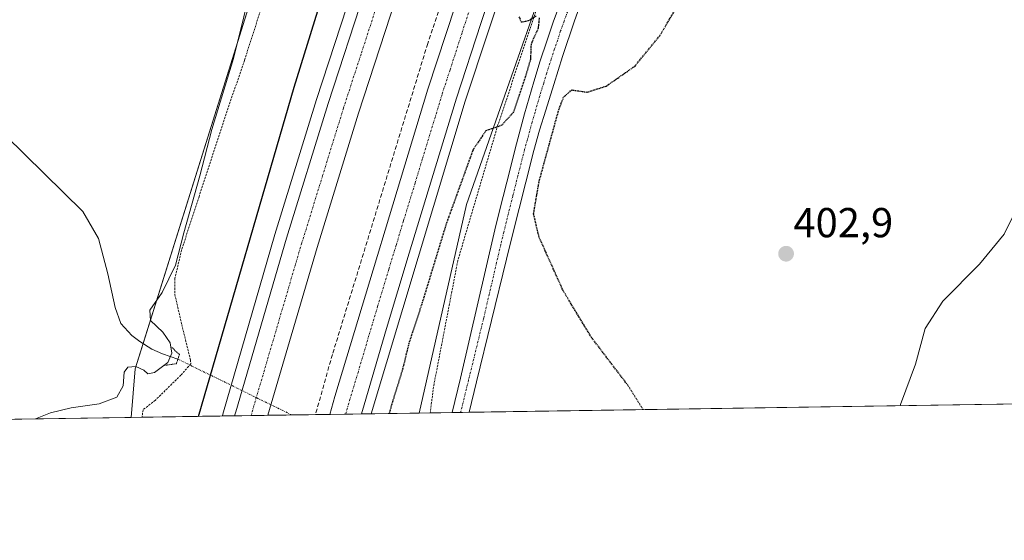
# Model space of a CAD drawing. Units: metres. Extents: x 604484 to 607951, y 4699142 to 4701508.
# Drawn here: x 606429 to 606665, y 4699142 to 4699267 of the extents above; entities that cross this region are included whole.
import ezdxf
from ezdxf.enums import TextEntityAlignment as Align

# ---------------------------------------------------------------- set-up
doc = ezdxf.new("R2010")
doc.units = ezdxf.units.M
doc.header["$MEASUREMENT"] = 0
for name, pattern in [('TRAZO_Y_PUNTO', [1, 0.5, -0.25, 0, -0.25]), ('TRAZOS', [0.75, 0.5, -0.25]), ('TRAZOS2', [0.375, 0.25, -0.125]), ('TRAZOSX2', [1.5, 1, -0.5])]:
    doc.linetypes.add(name, pattern=pattern)
for name, color, linetype, lineweight in [('Alambrada', 19, 'TRAZOS', 0), ('Arcén (en calzada doble)', 9, 'Continuous', 13), ('Carretera de calzada doble', 1, 'Continuous', 13), ('Carretera de calzada doble Cxs', 1, 'Continuous', 13), ('Carretera de calzada doble eje', 1, 'TRAZO_Y_PUNTO', 0), ('Carátula', 7, 'Continuous', 5), ('Comarca CxS', 133, 'Continuous', 0), ('Comunidad Autónoma CxS', 142, 'Continuous', 0), ('Corriente natural lineal', 142, 'Continuous', 13), ('Corriente natural lineal oculto', 19, 'TRAZO_Y_PUNTO', 13), ('Cultivos herbáceos CxS', 92, 'Continuous', 0), ('Curva de nivel maestra', 36, 'Continuous', 30), ('Curva de nivel maestra depresión', 36, 'TRAZOS2', 30), ('Curva de nivel normal', 36, 'Continuous', 0), ('Municipio CxS', 142, 'Continuous', 0), ('Núcleo urbano', 19, 'Continuous', 0), ('Núcleo urbano CxS', 19, 'Continuous', 0), ('Pista no pavimentada', 254, 'Continuous', 13), ('Pista no pavimentada Cxs', 254, 'Continuous', 0), ('Pista pavimentada eje', 135, 'TRAZO_Y_PUNTO', 0), ('Provincia CxS', 1, 'Continuous', 0), ('Puente lineal', 2, 'TRAZOS2', 0), ('Punto de cota en terreno', 7, 'Continuous', 0), ('Rótulo de punto de cota en terreno', 19, 'Continuous', 0), ('Seto lineal', 92, 'TRAZOSX2', 0)]:
    doc.layers.add(name, color=color, linetype=linetype, lineweight=lineweight)
doc.styles.add('Arial', font='txt', dxfattribs={"height": 0.2})

# ---------------------------------------------------------------- blocks, each defined once
blk = doc.blocks.new('*U151')
at = {"layer": 'Cultivos herbáceos CxS', "color": 92, "linetype": 'Continuous', "lineweight": 0}
blk.add_polyline3d([(606456.06, 4699171.81, 395.4), (606377.47, 4699170.62, 391.57), (606410.43, 4699236.53, 391.96), (606481.08, 4699375, 393.09), (606495.21, 4699397.61, 393.42), (606524.35, 4699388.24, 394.2), (606518.51, 4699370.39, 394.54), (606486.52, 4699277.87, 395.06), (606456.97, 4699183.39, 394.9), (606456.06, 4699171.81, 395.4)], close=True, dxfattribs=at)
blk = doc.blocks.new('*U152')
at = {"layer": 'Cultivos herbáceos CxS', "color": 92, "linetype": 'Continuous', "lineweight": 0}
blk.add_polyline3d([(606757.65, 4699176.4, 411.06), (606524.9, 4699172.86, 398.2), (606536.23, 4699222.74, 399.18), (606564.67, 4699303.98, 399.24), (606579.01, 4699333.21, 399.02), (606606.16, 4699336.75, 399.51), (606609.5, 4699337.18, 399.51), (606620.88, 4699338.67, 399.64), (606628.72, 4699339.69, 400.27), (606631.75, 4699338.09, 400.42), (606644.38, 4699331.44, 401.74), (606645.14, 4699331.04, 401.82), (606658.53, 4699305.95, 403.09), (606667.42, 4699285.19, 404.3), (606711.92, 4699226.37, 408.02), (606740.97, 4699195.32, 410.22), (606757.65, 4699176.4, 411.06)], close=True, dxfattribs=at)
blk = doc.blocks.new('*U160')
at = {"layer": 'Núcleo urbano CxS', "color": 19, "linetype": 'Continuous', "lineweight": 0}
blk.add_polyline3d([(606661.13, 4699551.32, 401.63), (606638.77, 4699483.88, 400.75), (606618.34, 4699435.24, 399.71), (606613.59, 4699427.46, 399.47), (606603.22, 4699419.68, 400.37), (606591.98, 4699398.92, 401.58), (606584.63, 4699379.9, 401.36), (606577.28, 4699356.12, 400.31), (606577.72, 4699348.34, 399.64), (606579.01, 4699333.21, 399.02), (606564.67, 4699303.98, 399.24), (606536.23, 4699222.74, 399.18), (606524.9, 4699172.86, 398.2), (606456.06, 4699171.81, 395.4), (606456.97, 4699183.39, 394.9), (606486.52, 4699277.87, 395.06), (606518.51, 4699370.39, 394.54), (606524.35, 4699388.24, 394.2), (606541.41, 4699440.43, 394.87), (606577.29, 4699514.14, 399.28)], dxfattribs=at)
blk = doc.blocks.new('*U169')
at = {"layer": 'Curva de nivel normal', "color": 36, "linetype": 'Continuous', "lineweight": 0}
blk.add_polyline3d([(606485.41, 4699277.72, 395), (606480.51, 4699257.64, 395), (606475.32, 4699240.71, 395), (606472.42, 4699229.61, 395), (606468.64, 4699215.96, 395), (606466.61, 4699208.26, 395), (606463.44, 4699201.71, 395), (606460.5, 4699197.46, 395), (606460.64, 4699194.96, 395), (606463.63, 4699192.2, 395), (606465.38, 4699189.62, 395), (606465.79, 4699187.21, 395), (606464.76, 4699184.96, 395), (606461.6, 4699182.59, 395), (606460.03, 4699182.21, 395), (606459.06, 4699183.12, 395), (606457.11, 4699183.96, 395), (606455.26, 4699183.84, 395), (606454.36, 4699182.6, 395), (606454.08, 4699179.35, 395), (606452.61, 4699176.65, 395), (606448.4, 4699175.06, 395), (606441.72, 4699174.08, 395), (606436.78, 4699172.88, 395), (606433.19, 4699171.47, 395)], dxfattribs=at)
blk = doc.blocks.new('*U170')
at = {"layer": 'Curva de nivel normal', "color": 36, "linetype": 'Continuous', "lineweight": 0}
blk.add_polyline3d([(606667.05, 4699220.19, 405), (606664.75, 4699215.63, 405), (606658.88, 4699208.46, 405), (606650.12, 4699199.59, 405), (606645.87, 4699193.06, 405), (606643.56, 4699184.56, 405), (606639.96, 4699174.86, 405), (606639.92, 4699174.61, 405)], dxfattribs=at)
blk = doc.blocks.new('*U186')
at = {"layer": 'Curva de nivel maestra', "color": 36, "linetype": 'Continuous', "lineweight": 30}
blk.add_polyline3d([(606472.17, 4699172.06, 400), (606494.98, 4699250.82, 400), (606513.77, 4699311.34, 400), (606522.99, 4699338.46, 400), (606529.54, 4699358.11, 400), (606533.73, 4699368.91, 400), (606536.43, 4699372.94, 400), (606539.07, 4699375.41, 400), (606540.72, 4699378.73, 400), (606541.26, 4699381.71, 400), (606540.89, 4699385.12, 400), (606544.26, 4699396.84, 400), (606561.17, 4699442.03, 400), (606579.78, 4699490.7, 400), (606584.34, 4699505.99, 400), (606583.48, 4699510.51, 400)], dxfattribs=at)
blk = doc.blocks.new('5PATER')
at = {"layer": 'Carátula', "linetype": 'Continuous', "lineweight": 5}
h = blk.add_hatch(color=250, dxfattribs=at)
edge = h.paths.add_edge_path()
edge.add_ellipse((0, 0.01), major_axis=(-1.33, -1.34), ratio=0.999422, start_angle=0, end_angle=360)

msp = doc.modelspace()

# ---------------------------------------------------------------- linework, layer by layer
at = {"layer": 'Alambrada', "color": 19, "linetype": 'TRAZOS', "lineweight": 0}
for points in [[(606645.94, 4699520.13, 409.35), (606633.56, 4699489.12, 409.04), (606620.08, 4699450.93, 407.67), (606607.23, 4699418.49, 399.46), (606602.14, 4699401.59, 398.65), (606600.26, 4699396.02, 398.05), (606598.3, 4699393.15, 399.04), (606597.85, 4699392.47, 399.3), (606588.71, 4699386.75, 403.28), (606583.1, 4699374.41, 403.27), (606580.51, 4699366.9, 403.57), (606578.94, 4699362.4, 402.07), (606577.18, 4699357.26, 402.48), (606580.39, 4699345.41, 399.05), (606583.42, 4699336.18, 400.44), (606574.94, 4699322.04, 407.01), (606564.55, 4699298.29, 403.46), (606554.73, 4699274.61, 407.44), (606543.71, 4699241.77, 407.87), (606534.14, 4699209.34, 407.54), (606528.33, 4699179.14, 407.28), (606527.55, 4699172.9, 407.41)], [(606489.96, 4699278.42, 401.41), (606483.11, 4699257.23, 402.6), (606478, 4699242.19, 402.73), (606472.26, 4699224.62, 401.43), (606468.1, 4699211.93, 400.3), (606466.51, 4699205.1, 404.14), (606466.48, 4699201.23, 404.57), (606468.11, 4699194.05, 405.36), (606470.21, 4699185.6, 398.09), (606470.28, 4699184.59, 398.19), (606467.91, 4699181.91, 397.68), (606461.78, 4699175.89, 406.38), (606458.88, 4699173.65, 400.39), (606458.63, 4699171.85, 402.34)]]:
    msp.add_polyline3d(points, dxfattribs=at)
at = {"layer": 'Arcén (en calzada doble)', "color": 9, "linetype": 'Continuous', "lineweight": 13}
for points in [[(606814.94, 4699946.6, 404.73), (606787.35, 4699895.59, 404.63), (606749.01, 4699825.34, 404.26), (606702.42, 4699736.8, 404.07), (606670.23, 4699672.74, 403.82), (606642.98, 4699615.65, 403.29), (606627.57, 4699582.11, 403.32), (606606.69, 4699534.51, 403.29), (606579.07, 4699468.54, 402.53), (606566.26, 4699436.3, 402.54), (606544.92, 4699379.43, 402.19), (606544.18, 4699377.33, 402.14), (606522.21, 4699314.69, 402.11), (606500.32, 4699247.83, 401.77), (606490.35, 4699215.54, 401.58), (606477.98, 4699172.59, 401.37), (606477.87, 4699172.15, 401.36)], [(606849.73, 4699938.69, 405.02), (606793.39, 4699835.76, 404.13), (606762.14, 4699777.41, 403.95), (606724.75, 4699705.66, 403.65), (606711.17, 4699678.6, 403.74), (606688.51, 4699632.21, 403.38), (606662.1, 4699575.56, 403.18), (606653.21, 4699555.61, 402.94), (606634.76, 4699512.97, 402.81), (606625.78, 4699491.59, 402.64), (606603.67, 4699437.61, 402.34), (606590.48, 4699403.93, 402.29), (606576.55, 4699365.79, 401.43), (606570.26, 4699348.58, 401.89), (606552.46, 4699297.59, 401.65), (606535.91, 4699247.5, 401.51), (606513.38, 4699172.69, 400.92)]]:
    msp.add_polyline3d(points, dxfattribs=at)
at = {"layer": 'Carretera de calzada doble', "color": 1, "linetype": 'Continuous', "lineweight": 13}
for points in [[(606480.75, 4699172.19, 401.59), (606481.03, 4699173.18, 401.62), (606493.21, 4699214.68, 401.94), (606503.17, 4699246.93, 402.08), (606511.98, 4699274.08, 402.28), (606519.67, 4699297.57, 402.3), (606525.03, 4699313.74, 402.36), (606529.92, 4699327.98, 402.41), (606534.21, 4699340.22, 402.44), (606541.48, 4699361.05, 402.59), (606546.01, 4699373.63, 402.68)], [(606552.99, 4699371.25, 402.36), (606531.98, 4699311.39, 402.13), (606526.87, 4699295.21, 402.06), (606510.41, 4699244.63, 401.72), (606500.48, 4699212.49, 401.56), (606488.68, 4699172.31, 401.16)], [(606503.55, 4699172.54, 401.43), (606504.76, 4699176.84, 401.46), (606526.98, 4699250.32, 402.04), (606537.98, 4699283.84, 402.11), (606561.44, 4699351.72, 402.46), (606566.85, 4699366.52, 402.52)], [(606573.55, 4699364.23, 401.86), (606568.21, 4699349.31, 402.17), (606561.96, 4699331.68, 402.16), (606556.1, 4699314.82, 402.12), (606550.39, 4699298.3, 402.05), (606544.78, 4699281.58, 401.89), (606539.62, 4699266.07, 401.86), (606533.82, 4699248.15, 401.78), (606527.94, 4699228.91, 401.57), (606522.51, 4699211.09, 401.55), (606517.08, 4699193.09, 401.47), (606511.75, 4699174.82, 401.4), (606511.12, 4699172.65, 401.4)], [(606488.68, 4699172.31, 401.16), (606480.75, 4699172.19, 401.59)], [(606511.12, 4699172.65, 401.4), (606503.55, 4699172.54, 401.43)]]:
    msp.add_polyline3d(points, dxfattribs=at)
at = {"layer": 'Carretera de calzada doble Cxs', "color": 1, "linetype": 'Continuous', "lineweight": 13}
for points in [[(606526.87, 4699295.21, 402.06), (606510.41, 4699244.63, 401.72), (606500.48, 4699212.49, 401.56), (606488.68, 4699172.31, 401.16), (606488.68, 4699172.31, 401.16), (606480.75, 4699172.19, 401.59), (606481.03, 4699173.18, 401.62), (606493.21, 4699214.68, 401.94), (606503.17, 4699246.93, 402.08), (606511.98, 4699274.08, 402.28)], [(606544.78, 4699281.58, 401.89), (606539.62, 4699266.07, 401.86), (606533.82, 4699248.15, 401.78), (606527.94, 4699228.91, 401.57), (606522.51, 4699211.09, 401.55), (606517.08, 4699193.09, 401.47), (606511.75, 4699174.82, 401.4), (606511.12, 4699172.65, 401.4), (606511.12, 4699172.65, 401.4), (606503.55, 4699172.54, 401.43), (606504.76, 4699176.84, 401.46), (606526.98, 4699250.32, 402.04), (606537.98, 4699283.84, 402.11)]]:
    msp.add_polyline3d(points, dxfattribs=at)
at = {"layer": 'Carretera de calzada doble eje', "color": 1, "linetype": 'TRAZO_Y_PUNTO', "lineweight": 0}
for points in [[(606519.42, 4699284.64, 402.29), (606511.01, 4699258.74, 402.14), (606506.78, 4699245.77, 402.07), (606501.82, 4699229.65, 401.98), (606496.85, 4699213.58, 401.9), (606495.32, 4699208.41, 401.88), (606484.71, 4699172.29, 401.59), (606484.7, 4699172.25, 401.59)], [(606507.34, 4699172.59, 401.5), (606507.94, 4699174.74, 401.52), (606508.26, 4699175.83, 401.53), (606510.28, 4699182.5, 401.58), (606512.94, 4699191.64, 401.65), (606514.96, 4699198.31, 401.69), (606517.67, 4699207.31, 401.76), (606519.44, 4699213.11, 401.8), (606521.19, 4699218.93, 401.83), (606523.91, 4699227.84, 401.87), (606525.69, 4699233.73, 401.92), (606528.62, 4699243.34, 402), (606530.41, 4699249.23, 402.03), (606532.3, 4699254.99, 402.06), (606535.19, 4699263.94, 402.09), (606537.07, 4699269.69, 402.11)]]:
    msp.add_polyline3d(points, dxfattribs=at)
at = {"layer": 'Comarca CxS', "color": 133, "linetype": 'Continuous', "lineweight": 0}
msp.add_polyline3d([(607950.2, 4699194.55, 388.11), (604523.12, 4699142.4, 409.12), (604488.49, 4701455.6, 373.06), (607914.46, 4701507.76, 407.08), (607950.2, 4699194.55, 388.11)], close=True, dxfattribs=at)
msp.add_polyline3d([(607950.2, 4699194.55, 388.11), (604523.12, 4699142.4, 409.12), (604488.49, 4701455.6, 373.06), (607914.46, 4701507.76, 407.08), (607950.2, 4699194.55, 388.11)], close=True, dxfattribs=at)
at = {"layer": 'Comunidad Autónoma CxS', "color": 142, "linetype": 'Continuous', "lineweight": 0}
msp.add_polyline3d([(607950.2, 4699194.55, 388.11), (604523.12, 4699142.4, 409.12), (604488.49, 4701455.6, 373.06), (607914.46, 4701507.76, 407.08), (607950.2, 4699194.55, 388.11)], close=True, dxfattribs=at)
msp.add_polyline3d([(607950.2, 4699194.55, 388.11), (604523.12, 4699142.4, 409.12), (604488.49, 4701455.6, 373.06), (607914.46, 4701507.76, 407.08), (607950.2, 4699194.55, 388.11)], close=True, dxfattribs=at)
at = {"layer": 'Corriente natural lineal', "color": 142, "linetype": 'Continuous', "lineweight": 13}
msp.add_polyline3d([(606467.2, 4699185.75, 395.74), (606463.5, 4699187.05, 394.57), (606460.98, 4699188.17, 394.12), (606458.13, 4699189.97, 393.96), (606456.21, 4699191.42, 393.75), (606453.54, 4699194.31, 393.72), (606452.22, 4699198.12, 393.5), (606450.44, 4699206.14, 393.22), (606448.25, 4699214.59, 393.43), (606444.51, 4699221.04, 393.05), (606425.96, 4699239.25, 392.12), (606420.56, 4699247.06, 391.93), (606417.65, 4699252.48, 391.32), (606415.9, 4699254.36, 391.03), (606414.15, 4699255.73, 391.23)], dxfattribs=at)
at = {"layer": 'Corriente natural lineal oculto', "color": 19, "linetype": 'TRAZO_Y_PUNTO', "lineweight": 13}
msp.add_polyline3d([(606494.42, 4699172.4, 400.23), (606467.2, 4699185.75, 395.74)], dxfattribs=at)
at = {"layer": 'Cultivos herbáceos CxS', "color": 92, "linetype": 'Continuous', "lineweight": 0}
for points in [[(606524.35, 4699388.24, 394.2), (606524.3, 4699388.1, 394.2), (606523.37, 4699385.26, 394.2), (606522.11, 4699381.39, 394.19), (606518.52, 4699370.43, 394.54), (606518.51, 4699370.39, 394.54), (606512.93, 4699354.26, 394.94), (606486.52, 4699277.87, 395.06), (606458.88, 4699189.49, 394.02), (606456.97, 4699183.39, 394.9), (606456.06, 4699171.81, 395.4)], [(606524.9, 4699172.86, 398.2), (606536.22, 4699222.74, 399.18), (606564.67, 4699303.98, 399.24), (606579.01, 4699333.21, 399.02)], [(606757.65, 4699176.4, 411.06), (606536.87, 4699173.04, 398.08), (606534.83, 4699173.01, 398.17), (606532.79, 4699172.98, 398.23), (606527.55, 4699172.9, 398.08), (606524.9, 4699172.86, 398.2)], [(606456.06, 4699171.81, 395.4), (606377.47, 4699170.62, 391.57)]]:
    msp.add_polyline3d(points, dxfattribs=at)
at = {"layer": 'Curva de nivel maestra depresión', "color": 36, "linetype": 'TRAZOS2', "lineweight": 30}
for points in [[(606578.45, 4699173.68, 400), (606574.8, 4699179.51, 400), (606566.06, 4699190.99, 400), (606559.3, 4699202.18, 400), (606553.56, 4699214.97, 400), (606552.25, 4699220.5, 400), (606553.59, 4699228.3, 400), (606558.27, 4699245.38, 400), (606559.48, 4699248.51, 400), (606561.38, 4699250.16, 400), (606565.06, 4699249.62, 400), (606569.63, 4699251.08, 400), (606576.51, 4699255.86, 400), (606582.49, 4699263.22, 400), (606587.19, 4699271.12, 400)], [(606553.62, 4699267.4, 400), (606553.34, 4699264.9, 400), (606551.65, 4699261.12, 400), (606551.51, 4699257.45, 400), (606550.34, 4699253.45, 400), (606547.48, 4699244.88, 400), (606544.64, 4699241.69, 400), (606540.85, 4699240.38, 400), (606537.77, 4699235.83, 400), (606531.37, 4699218.12, 400), (606525.64, 4699199.29, 400), (606522.41, 4699189.46, 400), (606520.92, 4699183.29, 400), (606518.5, 4699175.52, 400), (606517.72, 4699172.75, 400)], [(606548.75, 4699267.64, 400), (606549.32, 4699266.42, 400), (606551.06, 4699266.74, 400), (606552.84, 4699267.85, 400)]]:
    msp.add_polyline3d(points, dxfattribs=at)
at = {"layer": 'Municipio CxS', "color": 142, "linetype": 'Continuous', "lineweight": 0}
msp.add_polyline3d([(607950.2, 4699194.55, 388.11), (604523.12, 4699142.4, 409.12), (604491.29, 4701268.72, 379.83), (604520.07, 4701291.05, 378.87), (604523.19, 4701293.47, 378.82), (604547.13, 4701316.05, 376.96), (604570.87, 4701338.43, 374.93), (604585.54, 4701351.73, 373.99), (604604.65, 4701369.04, 372.23), (604608.86, 4701378.07, 371.81), (604616.28, 4701395.35, 371.45), (604617.66, 4701397.02, 371.3), (604624.29, 4701404.98, 371.02), (604658.24, 4701445.78, 371.39), (604663.34, 4701453.41, 371.71), (604664.75, 4701457.22, 371.92), (604665.67, 4701458.3, 371.91), (607914.46, 4701507.76, 407.08), (607950.2, 4699194.55, 388.11)], close=True, dxfattribs=at)
msp.add_polyline3d([(607950.2, 4699194.55, 388.11), (604523.12, 4699142.4, 409.12), (604491.29, 4701268.72, 379.83), (604520.07, 4701291.05, 378.87), (604523.19, 4701293.47, 378.82), (604547.13, 4701316.05, 376.96), (604570.87, 4701338.43, 374.93), (604585.54, 4701351.73, 373.99), (604604.65, 4701369.04, 372.23), (604608.86, 4701378.07, 371.81), (604616.28, 4701395.35, 371.45), (604617.66, 4701397.02, 371.3), (604624.29, 4701404.98, 371.02), (604658.24, 4701445.78, 371.39), (604663.34, 4701453.41, 371.71), (604664.75, 4701457.22, 371.92), (604665.67, 4701458.3, 371.91), (607914.46, 4701507.76, 407.08), (607950.2, 4699194.55, 388.11)], close=True, dxfattribs=at)
at = {"layer": 'Núcleo urbano', "color": 19, "linetype": 'Continuous', "lineweight": 0}
for points in [[(606524.35, 4699388.24, 394.2), (606524.3, 4699388.1, 394.2), (606523.37, 4699385.26, 394.2), (606522.11, 4699381.39, 394.19), (606518.52, 4699370.43, 394.54), (606518.51, 4699370.39, 394.54), (606512.93, 4699354.26, 394.94), (606486.52, 4699277.87, 395.06), (606458.88, 4699189.49, 394.02), (606456.97, 4699183.39, 394.9), (606456.06, 4699171.81, 395.4)], [(606524.9, 4699172.86, 398.2), (606536.22, 4699222.74, 399.18), (606564.67, 4699303.98, 399.24), (606579.01, 4699333.21, 399.02)], [(606524.9, 4699172.86, 398.2), (606513.38, 4699172.69, 400.92), (606511.12, 4699172.65, 401.4), (606507.34, 4699172.59, 401.5), (606503.55, 4699172.54, 401.43), (606500.1, 4699172.48, 400.97), (606494.41, 4699172.4, 400.23), (606488.68, 4699172.31, 401.16), (606484.7, 4699172.25, 401.59), (606480.75, 4699172.19, 401.59), (606477.86, 4699172.15, 401.36), (606458.63, 4699171.85, 395.86), (606456.06, 4699171.81, 395.4)]]:
    msp.add_polyline3d(points, dxfattribs=at)
at = {"layer": 'Pista no pavimentada', "color": 254, "linetype": 'Continuous', "lineweight": 13}
for points in [[(606532.79, 4699172.98, 398.23), (606534.79, 4699181.21, 398.33), (606543.03, 4699216.7, 399.07), (606544.2, 4699221.55, 399.38), (606546.64, 4699231.23, 399.65), (606547.88, 4699236.07, 399.64), (606550.07, 4699244.42, 400.05), (606552.28, 4699252.12, 399.75), (606553.82, 4699257.1, 399.89), (606555.39, 4699261.86, 399.92), (606557.04, 4699266.57, 399.74), (606558.78, 4699271.26, 399.83)], [(606564.31, 4699273.01, 399.62), (606562.04, 4699266.65, 399.74), (606559.18, 4699258.12, 399.79), (606557.06, 4699251.45, 399.73), (606555.16, 4699245.29, 399.67), (606553.7, 4699240.51, 399.83), (606552.33, 4699235.7, 399.72), (606550.39, 4699228.12, 399.36), (606547.23, 4699215.52, 399.14), (606545.8, 4699209.7, 398.7), (606538.63, 4699180.28, 398.15), (606536.87, 4699173.04, 398.08)], [(606536.87, 4699173.04, 398.08), (606532.79, 4699172.98, 398.23)]]:
    msp.add_polyline3d(points, dxfattribs=at)
at = {"layer": 'Pista no pavimentada Cxs', "color": 254, "linetype": 'Continuous', "lineweight": 0}
msp.add_polyline3d([(606564.31, 4699273.01, 399.62), (606562.04, 4699266.65, 399.74), (606559.18, 4699258.12, 399.79), (606557.06, 4699251.45, 399.73), (606555.16, 4699245.29, 399.67), (606553.7, 4699240.51, 399.83), (606552.33, 4699235.7, 399.72), (606550.39, 4699228.12, 399.36), (606547.23, 4699215.52, 399.14), (606545.8, 4699209.7, 398.7), (606538.63, 4699180.28, 398.15), (606536.87, 4699173.04, 398.08), (606532.79, 4699172.98, 398.23), (606534.79, 4699181.21, 398.33), (606543.03, 4699216.7, 399.07), (606544.2, 4699221.55, 399.38), (606546.64, 4699231.23, 399.65), (606547.88, 4699236.07, 399.64), (606550.07, 4699244.42, 400.05), (606552.28, 4699252.12, 399.75), (606553.82, 4699257.1, 399.89), (606555.39, 4699261.86, 399.92), (606557.04, 4699266.57, 399.74), (606558.78, 4699271.26, 399.83)], dxfattribs=at)
at = {"layer": 'Pista pavimentada eje', "color": 135, "linetype": 'TRAZO_Y_PUNTO', "lineweight": 0}
msp.add_polyline3d([(606560.41, 4699268.96, 399.84), (606559.54, 4699266.61, 399.76), (606558.72, 4699264.26, 399.73), (606557.29, 4699259.99, 399.91), (606556.5, 4699257.61, 400.01), (606555.44, 4699254.28, 399.86), (606554.67, 4699251.79, 399.75), (606553.72, 4699248.71, 399.73), (606552.62, 4699244.86, 399.87), (606551.89, 4699242.47, 399.94), (606550.79, 4699238.29, 399.88), (606550.11, 4699235.89, 399.66), (606548.52, 4699229.68, 399.55), (606547.3, 4699224.84, 399.56), (606545.72, 4699218.54, 399.28), (606545.13, 4699216.11, 399.1), (606544.42, 4699213.2, 398.95), (606540.3, 4699195.46, 398.59), (606536.71, 4699180.75, 398.45), (606534.83, 4699173.01, 398.17)], dxfattribs=at)
at = {"layer": 'Provincia CxS', "color": 1, "linetype": 'Continuous', "lineweight": 0}
msp.add_polyline3d([(607950.2, 4699194.55, 388.11), (604523.12, 4699142.4, 409.12), (604488.49, 4701455.6, 373.06), (607914.46, 4701507.76, 407.08), (607950.2, 4699194.55, 388.11)], close=True, dxfattribs=at)
msp.add_polyline3d([(607950.2, 4699194.55, 388.11), (604523.12, 4699142.4, 409.12), (604488.49, 4701455.6, 373.06), (607914.46, 4701507.76, 407.08), (607950.2, 4699194.55, 388.11)], close=True, dxfattribs=at)
at = {"layer": 'Puente lineal', "color": 2, "linetype": 'TRAZOS2', "lineweight": 0}
msp.add_polyline3d([(606465.78, 4699188.54, 395.73), (606467.55, 4699186.84, 396.89), (606467.2, 4699185.75, 397.03), (606466.85, 4699184.65, 396.82), (606464.05, 4699184.25, 395.58)], dxfattribs=at)
at = {"layer": 'Seto lineal', "color": 92, "linetype": 'TRAZOSX2', "lineweight": 0}
msp.add_polyline3d([(606678.48, 4699640.58, 404.31), (606660.53, 4699602.1, 404.23), (606643.75, 4699565.75, 404.21), (606624.42, 4699521.29, 403.81), (606601.64, 4699466.26, 403.86), (606589.04, 4699434.83, 403.46), (606576.51, 4699402.72, 403.45), (606564.9, 4699371.04, 403.29), (606552.15, 4699334.97, 403.29), (606542.14, 4699305.83, 403.13), (606526.94, 4699261.24, 403.01), (606504.15, 4699186.84, 402.54), (606500.1, 4699172.48, 402.44)], dxfattribs=at)

# ---------------------------------------------------------------- block references
at = {"layer": 'Cultivos herbáceos CxS', "color": 92, "linetype": 'Continuous', "lineweight": 0}
for name in ['*U151', '*U152']:
    msp.add_blockref(name, (0, 0), dxfattribs=at)
at = {"layer": 'Curva de nivel maestra', "color": 36, "linetype": 'Continuous', "lineweight": 30}
msp.add_blockref('*U186', (0, 0), dxfattribs=at)
at = {"layer": 'Curva de nivel normal', "color": 36, "linetype": 'Continuous', "lineweight": 0}
for name in ['*U170', '*U169']:
    msp.add_blockref(name, (0, 0), dxfattribs=at)
at = {"layer": 'Núcleo urbano CxS', "color": 19, "linetype": 'Continuous', "lineweight": 0}
msp.add_blockref('*U160', (0, 0), dxfattribs=at)
at = {"layer": 'Punto de cota en terreno', "linetype": 'Continuous', "lineweight": 0}
msp.add_blockref('5PATER', (606612.63, 4699210.96, 402.9), dxfattribs=at)

# ---------------------------------------------------------------- texts
at = {"layer": 'Rótulo de punto de cota en terreno', "color": 19, "linetype": 'Continuous', "lineweight": 0, "style": 'Arial'}
msp.add_text('402,9', height=7, dxfattribs=at).set_placement((606614.39, 4699212.72), align=Align.BOTTOM_LEFT)

doc.saveas('drawing.dxf')
